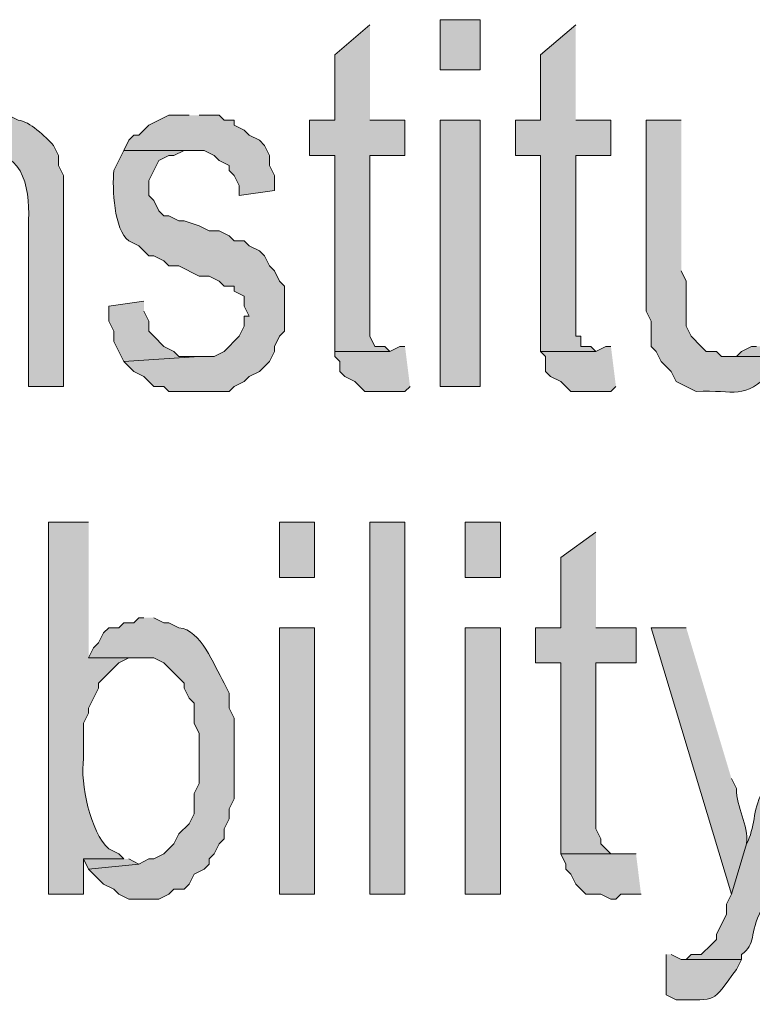
# Model space of a CAD drawing. Extents: x 17 to 595, y 17 to 775.
# Drawn here: x 421 to 430, y 26 to 37 of the extents above; entities that cross this region are included whole.
import ezdxf

# ---------------------------------------------------------------- set-up
doc = ezdxf.new("R2010")
doc.units = 0
doc.header["$MEASUREMENT"] = 0
doc.layers.add('Layer 1', color=7, linetype='Continuous', lineweight=0)

msp = doc.modelspace()

# ---------------------------------------------------------------- hatches: boundary and pattern name
at = {"layer": 'Layer 1', "true_color": 0x000000, "transparency": 33554687}
for points in [[(425.16, 37.2), (424.74, 36.84), (424.74, 36.06), (424.44, 36.06), (424.44, 35.64), (424.74, 35.64), (424.74, 33.3), (425.4, 33.3), (425.34, 33.36), (425.22, 33.36), (425.16, 33.48), (425.16, 35.64), (425.58, 35.64), (425.58, 36.06), (425.16, 36.06)], [(427.62, 37.2), (427.2, 36.84), (427.2, 36.06), (426.9, 36.06), (426.9, 35.64), (427.2, 35.64), (427.2, 33.3), (427.86, 33.3), (427.8, 33.36), (427.68, 33.36), (427.68, 33.48), (427.62, 33.48), (427.62, 35.64), (428.04, 35.64), (428.04, 36.06), (427.62, 36.06)], [(423, 36.12), (422.76, 36.12), (422.52, 36), (422.4, 35.88), (422.34, 35.88), (422.28, 35.82), (422.22, 35.7), (423.18, 35.7), (423.3, 35.64), (423.36, 35.58), (423.48, 35.52), (423.48, 35.46), (423.54, 35.4), (423.6, 35.28), (423.6, 35.16), (424.02, 35.22), (424.02, 35.4), (423.96, 35.52), (423.96, 35.64), (423.9, 35.76), (423.84, 35.82), (423.72, 35.88), (423.66, 35.94), (423.54, 36), (423.54, 36.06), (423.42, 36.06), (423.36, 36.12), (423.12, 36.12)], [(422.46, 33.9), (422.04, 33.84), (422.04, 33.66), (422.1, 33.54), (422.1, 33.42), (422.22, 33.18), (423.12, 33.24), (422.88, 33.24), (422.82, 33.3), (422.7, 33.36), (422.58, 33.48), (422.52, 33.54), (422.52, 33.66), (422.46, 33.78)], [(425.58, 33.36), (425.52, 33.36), (425.4, 33.3), (424.74, 33.3), (424.74, 33.24), (424.8, 33.18), (424.8, 33.06), (424.86, 33), (424.98, 32.94), (425.1, 32.82), (425.58, 32.82), (425.64, 32.88)], [(428.04, 33.36), (427.98, 33.36), (427.86, 33.3), (427.2, 33.3), (427.26, 33.24), (427.26, 33.06), (427.32, 33), (427.44, 32.94), (427.56, 32.82), (428.04, 32.82), (428.1, 32.88)], [(429.78, 33.36), (429.72, 33.36), (429.6, 33.3), (429.54, 33.24), (429.42, 33.24), (430.08, 33.24), (430.14, 33.36)], [(427.86, 31.14), (427.44, 30.84), (427.44, 30), (427.14, 30), (427.14, 29.58), (427.44, 29.58), (427.44, 27.3), (428.1, 27.3), (428.04, 27.3), (427.92, 27.42), (427.92, 27.48), (427.86, 27.6), (427.86, 29.58), (428.34, 29.58), (428.34, 30), (427.86, 30)], [(428.34, 27.3), (427.44, 27.3), (427.5, 27.18), (427.5, 27.12), (427.56, 27.06), (427.62, 26.94), (427.68, 26.88), (427.74, 26.82), (427.92, 26.82), (428.04, 26.76), (428.1, 26.76), (428.16, 26.82), (428.4, 26.82)], [(422.22, 27.24), (421.74, 27.24), (421.8, 27.12), (422.4, 27.18), (422.28, 27.24)]]:
    msp.add_hatch(color=18, dxfattribs=at).paths.add_polyline_path(points)
h = msp.add_hatch(color=18, dxfattribs=at)
h.dxf.hatch_style = 2
h.paths.add_polyline_path([(426, 36.66), (426.48, 36.66), (426.48, 37.26), (426, 37.26)])
h = msp.add_hatch(color=18, dxfattribs=at)
edge = h.paths.add_edge_path()
edge.add_spline(control_points=[(420.66, 36.12), (420.66, 36.12), (420.42, 36.12), (420.42, 36.12), (420.42, 36.12), (420.36, 36.06), (420.36, 36.06), (420.36, 36.06), (420.24, 36.06), (420.24, 36.06), (420.24, 36.06), (420.18, 36), (420.18, 36), (420.18, 36), (420.12, 35.94), (420.12, 35.94), (420.12, 35.94), (420, 35.88), (420, 35.88), (420, 35.88), (419.94, 35.82), (419.94, 35.82), (419.94, 35.82), (419.88, 35.7), (419.88, 35.7), (419.88, 35.7), (420.54, 35.64), (420.54, 35.64), (421.052, 35.73), (421.106, 35.173), (421.08, 34.8), (421.08, 34.8), (421.08, 32.88), (421.08, 32.88), (421.08, 32.88), (421.5, 32.88), (421.5, 32.88), (421.5, 32.88), (421.5, 35.4), (421.5, 35.4), (421.5, 35.4), (421.44, 35.52), (421.44, 35.52), (421.44, 35.52), (421.44, 35.64), (421.44, 35.64), (421.44, 35.64), (421.38, 35.76), (421.38, 35.76), (421.283, 35.866), (421.093, 36.048), (420.96, 36.06), (420.96, 36.06), (420.84, 36.12), (420.84, 36.12), (420.84, 36.12), (420.78, 36.12), (420.78, 36.12)], knot_values=[0, 0, 0, 0, 1, 1, 1, 2, 2, 2, 3, 3, 3, 4, 4, 4, 5, 5, 5, 6, 6, 6, 7, 7, 7, 8, 8, 8, 9, 9, 9, 10, 10, 10, 11, 11, 11, 12, 12, 12, 13, 13, 13, 14, 14, 14, 15, 15, 15, 16, 16, 16, 17, 17, 17, 18, 18, 18, 19, 19, 19, 19], degree=3, periodic=0)
edge.add_line((420.78, 36.12), (420.66, 36.12))
h = msp.add_hatch(color=18, dxfattribs=at)
h.dxf.hatch_style = 2
h.paths.add_polyline_path([(426, 32.88), (426.48, 32.88), (426.48, 36.06), (426, 36.06)])
h = msp.add_hatch(color=18, dxfattribs=at)
edge = h.paths.add_edge_path()
edge.add_spline(control_points=[(428.88, 36.06), (428.88, 36.06), (428.46, 36.06), (428.46, 36.06), (428.46, 36.06), (428.46, 33.78), (428.46, 33.78), (428.46, 33.78), (428.52, 33.66), (428.52, 33.66), (428.52, 33.66), (428.52, 33.36), (428.52, 33.36), (428.52, 33.36), (428.58, 33.3), (428.58, 33.3), (428.58, 33.3), (428.64, 33.18), (428.64, 33.18), (428.64, 33.18), (428.76, 33.06), (428.76, 33.06), (428.76, 33.06), (428.82, 32.94), (428.82, 32.94), (428.82, 32.94), (429.06, 32.82), (429.06, 32.82), (429.529, 32.848), (429.623, 32.705), (429.96, 33.06), (429.96, 33.06), (430.02, 33.12), (430.02, 33.12), (430.02, 33.12), (430.08, 33.24), (430.08, 33.24), (430.08, 33.24), (429.36, 33.24), (429.36, 33.24), (429.36, 33.24), (429.3, 33.3), (429.3, 33.3), (429.3, 33.3), (429.18, 33.3), (429.18, 33.3), (429.18, 33.3), (429.12, 33.36), (429.12, 33.36), (429.12, 33.36), (429, 33.48), (429, 33.48), (429, 33.48), (428.94, 33.6), (428.94, 33.6), (428.94, 33.6), (428.94, 34.14), (428.94, 34.14), (428.94, 34.14), (428.88, 34.26), (428.88, 34.26)], knot_values=[0, 0, 0, 0, 1, 1, 1, 2, 2, 2, 3, 3, 3, 4, 4, 4, 5, 5, 5, 6, 6, 6, 7, 7, 7, 8, 8, 8, 9, 9, 9, 10, 10, 10, 11, 11, 11, 12, 12, 12, 13, 13, 13, 14, 14, 14, 15, 15, 15, 16, 16, 16, 17, 17, 17, 18, 18, 18, 19, 19, 19, 20, 20, 20, 20], degree=3, periodic=0)
edge.add_line((428.88, 34.26), (428.88, 36.06))
h = msp.add_hatch(color=18, dxfattribs=at)
edge = h.paths.add_edge_path()
edge.add_spline(control_points=[(422.22, 35.7), (422.22, 35.7), (422.1, 35.46), (422.1, 35.46), (422.084, 35.247), (422.1, 34.751), (422.28, 34.62), (422.28, 34.62), (422.4, 34.56), (422.4, 34.56), (422.4, 34.56), (422.46, 34.5), (422.46, 34.5), (422.46, 34.5), (422.52, 34.44), (422.52, 34.44), (422.52, 34.44), (422.58, 34.44), (422.58, 34.44), (422.58, 34.44), (422.7, 34.38), (422.7, 34.38), (422.7, 34.38), (422.76, 34.32), (422.76, 34.32), (422.76, 34.32), (422.88, 34.32), (422.88, 34.32), (422.88, 34.32), (423.12, 34.2), (423.12, 34.2), (423.12, 34.2), (423.24, 34.2), (423.24, 34.2), (423.24, 34.2), (423.36, 34.14), (423.36, 34.14), (423.36, 34.14), (423.42, 34.08), (423.42, 34.08), (423.42, 34.08), (423.54, 34.08), (423.54, 34.08), (423.54, 34.08), (423.54, 34.02), (423.54, 34.02), (423.54, 34.02), (423.66, 33.96), (423.66, 33.96), (423.66, 33.96), (423.66, 33.84), (423.66, 33.84), (423.66, 33.84), (423.72, 33.72), (423.72, 33.72), (423.72, 33.72), (423.66, 33.72), (423.66, 33.72), (423.66, 33.72), (423.66, 33.6), (423.66, 33.6), (423.66, 33.6), (423.6, 33.48), (423.6, 33.48), (423.6, 33.48), (423.42, 33.3), (423.42, 33.3), (423.42, 33.3), (423.3, 33.24), (423.3, 33.24), (423.3, 33.24), (423.12, 33.24), (423.12, 33.24), (423.12, 33.24), (422.22, 33.18), (422.22, 33.18), (422.22, 33.18), (422.34, 33.06), (422.34, 33.06), (422.34, 33.06), (422.46, 33), (422.46, 33), (422.46, 33), (422.52, 32.94), (422.52, 32.94), (422.52, 32.94), (422.58, 32.88), (422.58, 32.88), (422.58, 32.88), (422.7, 32.88), (422.7, 32.88), (422.7, 32.88), (422.76, 32.82), (422.76, 32.82), (422.76, 32.82), (423.48, 32.82), (423.48, 32.82), (423.48, 32.82), (423.54, 32.88), (423.54, 32.88), (423.54, 32.88), (423.66, 32.94), (423.66, 32.94), (423.66, 32.94), (423.72, 33), (423.72, 33), (423.72, 33), (423.84, 33.06), (423.84, 33.06), (423.84, 33.06), (423.96, 33.18), (423.96, 33.18), (423.96, 33.18), (424.02, 33.3), (424.02, 33.3), (424.02, 33.3), (424.02, 33.36), (424.02, 33.36), (424.02, 33.36), (424.08, 33.48), (424.08, 33.48), (424.08, 33.48), (424.14, 33.54), (424.14, 33.54), (424.14, 33.54), (424.14, 34.08), (424.14, 34.08), (424.14, 34.08), (424.08, 34.14), (424.08, 34.14), (424.08, 34.14), (424.02, 34.26), (424.02, 34.26), (424.02, 34.26), (423.96, 34.32), (423.96, 34.32), (423.96, 34.32), (423.9, 34.44), (423.9, 34.44), (423.9, 34.44), (423.84, 34.5), (423.84, 34.5), (423.84, 34.5), (423.72, 34.56), (423.72, 34.56), (423.72, 34.56), (423.66, 34.62), (423.66, 34.62), (423.66, 34.62), (423.54, 34.62), (423.54, 34.62), (423.54, 34.62), (423.48, 34.68), (423.48, 34.68), (423.48, 34.68), (423.36, 34.74), (423.36, 34.74), (423.36, 34.74), (423.24, 34.74), (423.24, 34.74), (423.24, 34.74), (423.12, 34.8), (423.12, 34.8), (423.12, 34.8), (422.94, 34.86), (422.94, 34.86), (422.94, 34.86), (422.88, 34.86), (422.88, 34.86), (422.88, 34.86), (422.76, 34.92), (422.76, 34.92), (422.76, 34.92), (422.7, 34.92), (422.7, 34.92), (422.7, 34.92), (422.64, 34.98), (422.64, 34.98), (422.64, 34.98), (422.58, 35.1), (422.58, 35.1), (422.58, 35.1), (422.52, 35.16), (422.52, 35.16), (422.52, 35.16), (422.52, 35.34), (422.52, 35.34), (422.52, 35.34), (422.58, 35.46), (422.58, 35.46), (422.58, 35.46), (422.64, 35.58), (422.64, 35.58), (422.64, 35.58), (422.76, 35.64), (422.76, 35.64), (422.76, 35.64), (422.82, 35.64), (422.82, 35.64), (422.82, 35.64), (422.94, 35.7), (422.94, 35.7), (422.94, 35.7), (423.06, 35.7), (423.06, 35.7)], knot_values=[0, 0, 0, 0, 1, 1, 1, 2, 2, 2, 3, 3, 3, 4, 4, 4, 5, 5, 5, 6, 6, 6, 7, 7, 7, 8, 8, 8, 9, 9, 9, 10, 10, 10, 11, 11, 11, 12, 12, 12, 13, 13, 13, 14, 14, 14, 15, 15, 15, 16, 16, 16, 17, 17, 17, 18, 18, 18, 19, 19, 19, 20, 20, 20, 21, 21, 21, 22, 22, 22, 23, 23, 23, 24, 24, 24, 25, 25, 25, 26, 26, 26, 27, 27, 27, 28, 28, 28, 29, 29, 29, 30, 30, 30, 31, 31, 31, 32, 32, 32, 33, 33, 33, 34, 34, 34, 35, 35, 35, 36, 36, 36, 37, 37, 37, 38, 38, 38, 39, 39, 39, 40, 40, 40, 41, 41, 41, 42, 42, 42, 43, 43, 43, 44, 44, 44, 45, 45, 45, 46, 46, 46, 47, 47, 47, 48, 48, 48, 49, 49, 49, 50, 50, 50, 51, 51, 51, 52, 52, 52, 53, 53, 53, 54, 54, 54, 55, 55, 55, 56, 56, 56, 57, 57, 57, 58, 58, 58, 59, 59, 59, 60, 60, 60, 61, 61, 61, 62, 62, 62, 63, 63, 63, 64, 64, 64, 65, 65, 65, 66, 66, 66, 67, 67, 67, 68, 68, 68, 68], degree=3, periodic=0)
edge.add_line((423.06, 35.7), (422.22, 35.7))
h = msp.add_hatch(color=18, dxfattribs=at)
edge = h.paths.add_edge_path()
edge.add_spline(control_points=[(421.8, 31.26), (421.8, 31.26), (421.32, 31.26), (421.32, 31.26), (421.32, 31.26), (421.32, 26.82), (421.32, 26.82), (421.32, 26.82), (421.74, 26.82), (421.74, 26.82), (421.74, 26.82), (421.74, 27.24), (421.74, 27.24), (421.74, 27.24), (422.22, 27.24), (422.22, 27.24), (422.22, 27.24), (422.16, 27.3), (422.16, 27.3), (422.16, 27.3), (422.04, 27.36), (422.04, 27.36), (421.823, 27.559), (421.696, 28.138), (421.74, 28.44), (421.74, 28.44), (421.74, 28.86), (421.74, 28.86), (421.74, 28.86), (421.8, 28.98), (421.8, 28.98), (421.8, 28.98), (421.8, 29.04), (421.8, 29.04), (421.8, 29.04), (421.86, 29.16), (421.86, 29.16), (421.86, 29.16), (421.92, 29.28), (421.92, 29.28), (421.92, 29.28), (421.92, 29.34), (421.92, 29.34), (421.92, 29.34), (422.16, 29.58), (422.16, 29.58), (422.16, 29.58), (422.28, 29.64), (422.28, 29.64), (422.28, 29.64), (422.46, 29.64), (422.46, 29.64), (422.46, 29.64), (421.8, 29.64), (421.8, 29.64)], knot_values=[0, 0, 0, 0, 1, 1, 1, 2, 2, 2, 3, 3, 3, 4, 4, 4, 5, 5, 5, 6, 6, 6, 7, 7, 7, 8, 8, 8, 9, 9, 9, 10, 10, 10, 11, 11, 11, 12, 12, 12, 13, 13, 13, 14, 14, 14, 15, 15, 15, 16, 16, 16, 17, 17, 17, 18, 18, 18, 18], degree=3, periodic=0)
edge.add_line((421.8, 29.64), (421.8, 31.26))
h = msp.add_hatch(color=18, dxfattribs=at)
h.dxf.hatch_style = 2
h.paths.add_polyline_path([(424.08, 30.6), (424.5, 30.6), (424.5, 31.26), (424.08, 31.26)])
h = msp.add_hatch(color=18, dxfattribs=at)
h.dxf.hatch_style = 2
h.paths.add_polyline_path([(425.16, 26.82), (425.58, 26.82), (425.58, 31.26), (425.16, 31.26)])
h = msp.add_hatch(color=18, dxfattribs=at)
h.dxf.hatch_style = 2
h.paths.add_polyline_path([(426.3, 30.6), (426.72, 30.6), (426.72, 31.26), (426.3, 31.26)])
h = msp.add_hatch(color=18, dxfattribs=at)
edge = h.paths.add_edge_path()
edge.add_spline(control_points=[(422.46, 30.12), (422.46, 30.12), (422.4, 30.12), (422.4, 30.12), (422.4, 30.12), (422.34, 30.06), (422.34, 30.06), (422.34, 30.06), (422.22, 30.06), (422.22, 30.06), (422.22, 30.06), (422.16, 30), (422.16, 30), (422.16, 30), (422.04, 30), (422.04, 30), (422.04, 30), (421.98, 29.94), (421.98, 29.94), (421.98, 29.94), (421.92, 29.82), (421.92, 29.82), (421.92, 29.82), (421.86, 29.76), (421.86, 29.76), (421.86, 29.76), (421.8, 29.64), (421.8, 29.64), (421.8, 29.64), (422.58, 29.64), (422.58, 29.64), (422.58, 29.64), (422.7, 29.58), (422.7, 29.58), (422.7, 29.58), (422.94, 29.34), (422.94, 29.34), (422.94, 29.34), (422.94, 29.28), (422.94, 29.28), (422.94, 29.28), (423, 29.16), (423, 29.16), (423, 29.16), (423.06, 29.1), (423.06, 29.1), (423.06, 29.1), (423.06, 28.86), (423.06, 28.86), (423.06, 28.86), (423.12, 28.74), (423.12, 28.74), (423.12, 28.74), (423.12, 28.14), (423.12, 28.14), (423.12, 28.14), (423.06, 28.02), (423.06, 28.02), (423.06, 28.02), (423.06, 27.78), (423.06, 27.78), (423.06, 27.78), (423, 27.66), (423, 27.66), (423, 27.66), (422.88, 27.54), (422.88, 27.54), (422.88, 27.54), (422.82, 27.42), (422.82, 27.42), (422.82, 27.42), (422.7, 27.3), (422.7, 27.3), (422.7, 27.3), (422.58, 27.24), (422.58, 27.24), (422.58, 27.24), (422.52, 27.24), (422.52, 27.24), (422.52, 27.24), (422.4, 27.18), (422.4, 27.18), (422.4, 27.18), (421.8, 27.12), (421.8, 27.12), (421.8, 27.12), (421.86, 27.06), (421.86, 27.06), (421.86, 27.06), (421.92, 27), (421.92, 27), (421.92, 27), (421.98, 26.94), (421.98, 26.94), (421.98, 26.94), (422.1, 26.88), (422.1, 26.88), (422.1, 26.88), (422.16, 26.82), (422.16, 26.82), (422.16, 26.82), (422.28, 26.76), (422.28, 26.76), (422.28, 26.76), (422.64, 26.76), (422.64, 26.76), (422.64, 26.76), (422.76, 26.82), (422.76, 26.82), (422.76, 26.82), (422.82, 26.88), (422.82, 26.88), (422.82, 26.88), (422.94, 26.88), (422.94, 26.88), (422.94, 26.88), (423, 26.94), (423, 26.94), (423, 26.94), (423.06, 27.06), (423.06, 27.06), (423.06, 27.06), (423.18, 27.12), (423.18, 27.12), (423.18, 27.12), (423.24, 27.18), (423.24, 27.18), (423.24, 27.18), (423.24, 27.24), (423.24, 27.24), (423.24, 27.24), (423.3, 27.3), (423.3, 27.3), (423.3, 27.3), (423.36, 27.42), (423.36, 27.42), (423.36, 27.42), (423.42, 27.48), (423.42, 27.48), (423.42, 27.48), (423.42, 27.6), (423.42, 27.6), (423.42, 27.6), (423.48, 27.72), (423.48, 27.72), (423.48, 27.72), (423.48, 27.84), (423.48, 27.84), (423.48, 27.84), (423.54, 27.96), (423.54, 27.96), (423.54, 27.96), (423.54, 28.92), (423.54, 28.92), (423.54, 28.92), (423.48, 29.04), (423.48, 29.04), (423.48, 29.04), (423.48, 29.22), (423.48, 29.22), (423.48, 29.22), (423.42, 29.34), (423.42, 29.34), (423.289, 29.561), (423.146, 29.976), (422.88, 30), (422.88, 30), (422.76, 30.06), (422.76, 30.06), (422.76, 30.06), (422.7, 30.06), (422.7, 30.06), (422.7, 30.06), (422.58, 30.12), (422.58, 30.12)], knot_values=[0, 0, 0, 0, 1, 1, 1, 2, 2, 2, 3, 3, 3, 4, 4, 4, 5, 5, 5, 6, 6, 6, 7, 7, 7, 8, 8, 8, 9, 9, 9, 10, 10, 10, 11, 11, 11, 12, 12, 12, 13, 13, 13, 14, 14, 14, 15, 15, 15, 16, 16, 16, 17, 17, 17, 18, 18, 18, 19, 19, 19, 20, 20, 20, 21, 21, 21, 22, 22, 22, 23, 23, 23, 24, 24, 24, 25, 25, 25, 26, 26, 26, 27, 27, 27, 28, 28, 28, 29, 29, 29, 30, 30, 30, 31, 31, 31, 32, 32, 32, 33, 33, 33, 34, 34, 34, 35, 35, 35, 36, 36, 36, 37, 37, 37, 38, 38, 38, 39, 39, 39, 40, 40, 40, 41, 41, 41, 42, 42, 42, 43, 43, 43, 44, 44, 44, 45, 45, 45, 46, 46, 46, 47, 47, 47, 48, 48, 48, 49, 49, 49, 50, 50, 50, 51, 51, 51, 52, 52, 52, 53, 53, 53, 54, 54, 54, 55, 55, 55, 56, 56, 56, 57, 57, 57, 58, 58, 58, 58], degree=3, periodic=0)
edge.add_line((422.58, 30.12), (422.46, 30.12))
h = msp.add_hatch(color=18, dxfattribs=at)
h.dxf.hatch_style = 2
h.paths.add_polyline_path([(424.08, 26.82), (424.5, 26.82), (424.5, 30), (424.08, 30)])
h = msp.add_hatch(color=18, dxfattribs=at)
h.dxf.hatch_style = 2
h.paths.add_polyline_path([(426.3, 26.82), (426.72, 26.82), (426.72, 30), (426.3, 30)])
h = msp.add_hatch(color=18, dxfattribs=at)
edge = h.paths.add_edge_path()
edge.add_spline(control_points=[(428.94, 30), (428.94, 30), (428.52, 30), (428.52, 30), (428.52, 30), (429.48, 26.82), (429.48, 26.82), (429.48, 26.82), (429.66, 27.42), (429.66, 27.42), (429.69, 27.655), (429.533, 27.851), (429.54, 28.08), (429.54, 28.08), (429.48, 28.2), (429.48, 28.2)], knot_values=[0, 0, 0, 0, 1, 1, 1, 2, 2, 2, 3, 3, 3, 4, 4, 4, 5, 5, 5, 5], degree=3, periodic=0)
edge.add_line((429.48, 28.2), (428.94, 30))
h = msp.add_hatch(color=18, dxfattribs=at)
edge = h.paths.add_edge_path()
edge.add_spline(control_points=[(430.86, 30), (430.86, 30), (430.38, 30), (430.38, 30), (430.38, 30), (429.84, 28.14), (429.84, 28.14), (429.84, 28.14), (429.84, 28.02), (429.84, 28.02), (429.735, 27.833), (429.765, 27.607), (429.66, 27.42), (429.66, 27.42), (429.48, 26.82), (429.48, 26.82), (429.48, 26.82), (429.42, 26.7), (429.42, 26.7), (429.42, 26.7), (429.42, 26.58), (429.42, 26.58), (429.42, 26.58), (429.3, 26.34), (429.3, 26.34), (429.3, 26.34), (429.3, 26.28), (429.3, 26.28), (429.3, 26.28), (429.24, 26.22), (429.24, 26.22), (429.24, 26.22), (429.12, 26.1), (429.12, 26.1), (429.12, 26.1), (429, 26.1), (429, 26.1), (429, 26.1), (428.94, 26.04), (428.94, 26.04), (428.94, 26.04), (429.6, 26.04), (429.6, 26.04), (429.6, 26.04), (429.6, 26.1), (429.6, 26.1), (429.781, 26.227), (429.687, 26.337), (429.84, 26.64), (429.84, 26.64), (429.84, 26.76), (429.84, 26.76)], knot_values=[0, 0, 0, 0, 1, 1, 1, 2, 2, 2, 3, 3, 3, 4, 4, 4, 5, 5, 5, 6, 6, 6, 7, 7, 7, 8, 8, 8, 9, 9, 9, 10, 10, 10, 11, 11, 11, 12, 12, 12, 13, 13, 13, 14, 14, 14, 15, 15, 15, 16, 16, 16, 17, 17, 17, 17], degree=3, periodic=0)
edge.add_line((429.84, 26.76), (430.86, 30))
h = msp.add_hatch(color=18, dxfattribs=at)
edge = h.paths.add_edge_path()
edge.add_spline(control_points=[(428.7, 26.1), (428.7, 26.1), (428.7, 25.62), (428.7, 25.62), (428.7, 25.62), (428.82, 25.56), (428.82, 25.56), (429.325, 25.562), (429.232, 25.505), (429.54, 25.92), (429.54, 25.92), (429.6, 26.04), (429.6, 26.04), (429.6, 26.04), (428.88, 26.04), (428.88, 26.04), (428.88, 26.04), (428.76, 26.1), (428.76, 26.1)], knot_values=[0, 0, 0, 0, 1, 1, 1, 2, 2, 2, 3, 3, 3, 4, 4, 4, 5, 5, 5, 6, 6, 6, 6], degree=3, periodic=0)
edge.add_line((428.76, 26.1), (428.7, 26.1))

# ---------------------------------------------------------------- linework, layer by layer
at = {"layer": 'Layer 1'}
for points in [[(425.16, 37.2), (424.74, 36.84), (424.74, 36.06), (424.44, 36.06), (424.44, 35.64), (424.74, 35.64), (424.74, 33.3), (425.4, 33.3), (425.34, 33.36), (425.22, 33.36), (425.16, 33.48), (425.16, 35.64), (425.58, 35.64), (425.58, 36.06), (425.16, 36.06)], [(427.62, 37.2), (427.2, 36.84), (427.2, 36.06), (426.9, 36.06), (426.9, 35.64), (427.2, 35.64), (427.2, 33.3), (427.86, 33.3), (427.8, 33.36), (427.68, 33.36), (427.68, 33.48), (427.62, 33.48), (427.62, 35.64), (428.04, 35.64), (428.04, 36.06), (427.62, 36.06)], [(423, 36.12), (422.76, 36.12), (422.52, 36), (422.4, 35.88), (422.34, 35.88), (422.28, 35.82), (422.22, 35.7), (423.18, 35.7), (423.3, 35.64), (423.36, 35.58), (423.48, 35.52), (423.48, 35.46), (423.54, 35.4), (423.6, 35.28), (423.6, 35.16), (424.02, 35.22), (424.02, 35.4), (423.96, 35.52), (423.96, 35.64), (423.9, 35.76), (423.84, 35.82), (423.72, 35.88), (423.66, 35.94), (423.54, 36), (423.54, 36.06), (423.42, 36.06), (423.36, 36.12), (423.12, 36.12)], [(422.46, 33.9), (422.04, 33.84), (422.04, 33.66), (422.1, 33.54), (422.1, 33.42), (422.22, 33.18), (423.12, 33.24), (422.88, 33.24), (422.82, 33.3), (422.7, 33.36), (422.58, 33.48), (422.52, 33.54), (422.52, 33.66), (422.46, 33.78)], [(425.58, 33.36), (425.52, 33.36), (425.4, 33.3), (424.74, 33.3), (424.74, 33.24), (424.8, 33.18), (424.8, 33.06), (424.86, 33), (424.98, 32.94), (425.1, 32.82), (425.58, 32.82), (425.64, 32.88)], [(428.04, 33.36), (427.98, 33.36), (427.86, 33.3), (427.2, 33.3), (427.26, 33.24), (427.26, 33.06), (427.32, 33), (427.44, 32.94), (427.56, 32.82), (428.04, 32.82), (428.1, 32.88)], [(429.78, 33.36), (429.72, 33.36), (429.6, 33.3), (429.54, 33.24), (429.42, 33.24), (430.08, 33.24), (430.14, 33.36)], [(427.86, 31.14), (427.44, 30.84), (427.44, 30), (427.14, 30), (427.14, 29.58), (427.44, 29.58), (427.44, 27.3), (428.1, 27.3), (428.04, 27.3), (427.92, 27.42), (427.92, 27.48), (427.86, 27.6), (427.86, 29.58), (428.34, 29.58), (428.34, 30), (427.86, 30)], [(428.34, 27.3), (427.44, 27.3), (427.5, 27.18), (427.5, 27.12), (427.56, 27.06), (427.62, 26.94), (427.68, 26.88), (427.74, 26.82), (427.92, 26.82), (428.04, 26.76), (428.1, 26.76), (428.16, 26.82), (428.4, 26.82)], [(422.22, 27.24), (421.74, 27.24), (421.8, 27.12), (422.4, 27.18), (422.28, 27.24)]]:
    msp.add_lwpolyline(points, dxfattribs=at)
for points in [[(426, 36.66), (426.48, 36.66), (426.48, 37.26), (426, 37.26)], [(426, 32.88), (426.48, 32.88), (426.48, 36.06), (426, 36.06)], [(424.08, 30.6), (424.5, 30.6), (424.5, 31.26), (424.08, 31.26)], [(425.16, 26.82), (425.58, 26.82), (425.58, 31.26), (425.16, 31.26)], [(426.3, 30.6), (426.72, 30.6), (426.72, 31.26), (426.3, 31.26)], [(424.08, 26.82), (424.5, 26.82), (424.5, 30), (424.08, 30)], [(426.3, 26.82), (426.72, 26.82), (426.72, 30), (426.3, 30)]]:
    msp.add_lwpolyline(points, close=True, dxfattribs=at)
for points, knots in [([(420.66, 36.12), (420.66, 36.12), (420.42, 36.12), (420.42, 36.12), (420.42, 36.12), (420.36, 36.06), (420.36, 36.06), (420.36, 36.06), (420.24, 36.06), (420.24, 36.06), (420.24, 36.06), (420.18, 36), (420.18, 36), (420.18, 36), (420.12, 35.94), (420.12, 35.94), (420.12, 35.94), (420, 35.88), (420, 35.88), (420, 35.88), (419.94, 35.82), (419.94, 35.82), (419.94, 35.82), (419.88, 35.7), (419.88, 35.7), (419.88, 35.7), (420.54, 35.64), (420.54, 35.64), (421.052, 35.73), (421.106, 35.173), (421.08, 34.8), (421.08, 34.8), (421.08, 32.88), (421.08, 32.88), (421.08, 32.88), (421.5, 32.88), (421.5, 32.88), (421.5, 32.88), (421.5, 35.4), (421.5, 35.4), (421.5, 35.4), (421.44, 35.52), (421.44, 35.52), (421.44, 35.52), (421.44, 35.64), (421.44, 35.64), (421.44, 35.64), (421.38, 35.76), (421.38, 35.76), (421.283, 35.866), (421.093, 36.048), (420.96, 36.06), (420.96, 36.06), (420.84, 36.12), (420.84, 36.12), (420.84, 36.12), (420.78, 36.12), (420.78, 36.12)], [0, 0, 0, 0, 1, 1, 1, 2, 2, 2, 3, 3, 3, 4, 4, 4, 5, 5, 5, 6, 6, 6, 7, 7, 7, 8, 8, 8, 9, 9, 9, 10, 10, 10, 11, 11, 11, 12, 12, 12, 13, 13, 13, 14, 14, 14, 15, 15, 15, 16, 16, 16, 17, 17, 17, 18, 18, 18, 19, 19, 19, 19]), ([(428.88, 36.06), (428.88, 36.06), (428.46, 36.06), (428.46, 36.06), (428.46, 36.06), (428.46, 33.78), (428.46, 33.78), (428.46, 33.78), (428.52, 33.66), (428.52, 33.66), (428.52, 33.66), (428.52, 33.36), (428.52, 33.36), (428.52, 33.36), (428.58, 33.3), (428.58, 33.3), (428.58, 33.3), (428.64, 33.18), (428.64, 33.18), (428.64, 33.18), (428.76, 33.06), (428.76, 33.06), (428.76, 33.06), (428.82, 32.94), (428.82, 32.94), (428.82, 32.94), (429.06, 32.82), (429.06, 32.82), (429.529, 32.848), (429.623, 32.705), (429.96, 33.06), (429.96, 33.06), (430.02, 33.12), (430.02, 33.12), (430.02, 33.12), (430.08, 33.24), (430.08, 33.24), (430.08, 33.24), (429.36, 33.24), (429.36, 33.24), (429.36, 33.24), (429.3, 33.3), (429.3, 33.3), (429.3, 33.3), (429.18, 33.3), (429.18, 33.3), (429.18, 33.3), (429.12, 33.36), (429.12, 33.36), (429.12, 33.36), (429, 33.48), (429, 33.48), (429, 33.48), (428.94, 33.6), (428.94, 33.6), (428.94, 33.6), (428.94, 34.14), (428.94, 34.14), (428.94, 34.14), (428.88, 34.26), (428.88, 34.26)], [0, 0, 0, 0, 1, 1, 1, 2, 2, 2, 3, 3, 3, 4, 4, 4, 5, 5, 5, 6, 6, 6, 7, 7, 7, 8, 8, 8, 9, 9, 9, 10, 10, 10, 11, 11, 11, 12, 12, 12, 13, 13, 13, 14, 14, 14, 15, 15, 15, 16, 16, 16, 17, 17, 17, 18, 18, 18, 19, 19, 19, 20, 20, 20, 20]), ([(422.22, 35.7), (422.22, 35.7), (422.1, 35.46), (422.1, 35.46), (422.084, 35.247), (422.1, 34.751), (422.28, 34.62), (422.28, 34.62), (422.4, 34.56), (422.4, 34.56), (422.4, 34.56), (422.46, 34.5), (422.46, 34.5), (422.46, 34.5), (422.52, 34.44), (422.52, 34.44), (422.52, 34.44), (422.58, 34.44), (422.58, 34.44), (422.58, 34.44), (422.7, 34.38), (422.7, 34.38), (422.7, 34.38), (422.76, 34.32), (422.76, 34.32), (422.76, 34.32), (422.88, 34.32), (422.88, 34.32), (422.88, 34.32), (423.12, 34.2), (423.12, 34.2), (423.12, 34.2), (423.24, 34.2), (423.24, 34.2), (423.24, 34.2), (423.36, 34.14), (423.36, 34.14), (423.36, 34.14), (423.42, 34.08), (423.42, 34.08), (423.42, 34.08), (423.54, 34.08), (423.54, 34.08), (423.54, 34.08), (423.54, 34.02), (423.54, 34.02), (423.54, 34.02), (423.66, 33.96), (423.66, 33.96), (423.66, 33.96), (423.66, 33.84), (423.66, 33.84), (423.66, 33.84), (423.72, 33.72), (423.72, 33.72), (423.72, 33.72), (423.66, 33.72), (423.66, 33.72), (423.66, 33.72), (423.66, 33.6), (423.66, 33.6), (423.66, 33.6), (423.6, 33.48), (423.6, 33.48), (423.6, 33.48), (423.42, 33.3), (423.42, 33.3), (423.42, 33.3), (423.3, 33.24), (423.3, 33.24), (423.3, 33.24), (423.12, 33.24), (423.12, 33.24), (423.12, 33.24), (422.22, 33.18), (422.22, 33.18), (422.22, 33.18), (422.34, 33.06), (422.34, 33.06), (422.34, 33.06), (422.46, 33), (422.46, 33), (422.46, 33), (422.52, 32.94), (422.52, 32.94), (422.52, 32.94), (422.58, 32.88), (422.58, 32.88), (422.58, 32.88), (422.7, 32.88), (422.7, 32.88), (422.7, 32.88), (422.76, 32.82), (422.76, 32.82), (422.76, 32.82), (423.48, 32.82), (423.48, 32.82), (423.48, 32.82), (423.54, 32.88), (423.54, 32.88), (423.54, 32.88), (423.66, 32.94), (423.66, 32.94), (423.66, 32.94), (423.72, 33), (423.72, 33), (423.72, 33), (423.84, 33.06), (423.84, 33.06), (423.84, 33.06), (423.96, 33.18), (423.96, 33.18), (423.96, 33.18), (424.02, 33.3), (424.02, 33.3), (424.02, 33.3), (424.02, 33.36), (424.02, 33.36), (424.02, 33.36), (424.08, 33.48), (424.08, 33.48), (424.08, 33.48), (424.14, 33.54), (424.14, 33.54), (424.14, 33.54), (424.14, 34.08), (424.14, 34.08), (424.14, 34.08), (424.08, 34.14), (424.08, 34.14), (424.08, 34.14), (424.02, 34.26), (424.02, 34.26), (424.02, 34.26), (423.96, 34.32), (423.96, 34.32), (423.96, 34.32), (423.9, 34.44), (423.9, 34.44), (423.9, 34.44), (423.84, 34.5), (423.84, 34.5), (423.84, 34.5), (423.72, 34.56), (423.72, 34.56), (423.72, 34.56), (423.66, 34.62), (423.66, 34.62), (423.66, 34.62), (423.54, 34.62), (423.54, 34.62), (423.54, 34.62), (423.48, 34.68), (423.48, 34.68), (423.48, 34.68), (423.36, 34.74), (423.36, 34.74), (423.36, 34.74), (423.24, 34.74), (423.24, 34.74), (423.24, 34.74), (423.12, 34.8), (423.12, 34.8), (423.12, 34.8), (422.94, 34.86), (422.94, 34.86), (422.94, 34.86), (422.88, 34.86), (422.88, 34.86), (422.88, 34.86), (422.76, 34.92), (422.76, 34.92), (422.76, 34.92), (422.7, 34.92), (422.7, 34.92), (422.7, 34.92), (422.64, 34.98), (422.64, 34.98), (422.64, 34.98), (422.58, 35.1), (422.58, 35.1), (422.58, 35.1), (422.52, 35.16), (422.52, 35.16), (422.52, 35.16), (422.52, 35.34), (422.52, 35.34), (422.52, 35.34), (422.58, 35.46), (422.58, 35.46), (422.58, 35.46), (422.64, 35.58), (422.64, 35.58), (422.64, 35.58), (422.76, 35.64), (422.76, 35.64), (422.76, 35.64), (422.82, 35.64), (422.82, 35.64), (422.82, 35.64), (422.94, 35.7), (422.94, 35.7), (422.94, 35.7), (423.06, 35.7), (423.06, 35.7)], [0, 0, 0, 0, 1, 1, 1, 2, 2, 2, 3, 3, 3, 4, 4, 4, 5, 5, 5, 6, 6, 6, 7, 7, 7, 8, 8, 8, 9, 9, 9, 10, 10, 10, 11, 11, 11, 12, 12, 12, 13, 13, 13, 14, 14, 14, 15, 15, 15, 16, 16, 16, 17, 17, 17, 18, 18, 18, 19, 19, 19, 20, 20, 20, 21, 21, 21, 22, 22, 22, 23, 23, 23, 24, 24, 24, 25, 25, 25, 26, 26, 26, 27, 27, 27, 28, 28, 28, 29, 29, 29, 30, 30, 30, 31, 31, 31, 32, 32, 32, 33, 33, 33, 34, 34, 34, 35, 35, 35, 36, 36, 36, 37, 37, 37, 38, 38, 38, 39, 39, 39, 40, 40, 40, 41, 41, 41, 42, 42, 42, 43, 43, 43, 44, 44, 44, 45, 45, 45, 46, 46, 46, 47, 47, 47, 48, 48, 48, 49, 49, 49, 50, 50, 50, 51, 51, 51, 52, 52, 52, 53, 53, 53, 54, 54, 54, 55, 55, 55, 56, 56, 56, 57, 57, 57, 58, 58, 58, 59, 59, 59, 60, 60, 60, 61, 61, 61, 62, 62, 62, 63, 63, 63, 64, 64, 64, 65, 65, 65, 66, 66, 66, 67, 67, 67, 68, 68, 68, 68]), ([(421.8, 31.26), (421.8, 31.26), (421.32, 31.26), (421.32, 31.26), (421.32, 31.26), (421.32, 26.82), (421.32, 26.82), (421.32, 26.82), (421.74, 26.82), (421.74, 26.82), (421.74, 26.82), (421.74, 27.24), (421.74, 27.24), (421.74, 27.24), (422.22, 27.24), (422.22, 27.24), (422.22, 27.24), (422.16, 27.3), (422.16, 27.3), (422.16, 27.3), (422.04, 27.36), (422.04, 27.36), (421.823, 27.559), (421.696, 28.138), (421.74, 28.44), (421.74, 28.44), (421.74, 28.86), (421.74, 28.86), (421.74, 28.86), (421.8, 28.98), (421.8, 28.98), (421.8, 28.98), (421.8, 29.04), (421.8, 29.04), (421.8, 29.04), (421.86, 29.16), (421.86, 29.16), (421.86, 29.16), (421.92, 29.28), (421.92, 29.28), (421.92, 29.28), (421.92, 29.34), (421.92, 29.34), (421.92, 29.34), (422.16, 29.58), (422.16, 29.58), (422.16, 29.58), (422.28, 29.64), (422.28, 29.64), (422.28, 29.64), (422.46, 29.64), (422.46, 29.64), (422.46, 29.64), (421.8, 29.64), (421.8, 29.64)], [0, 0, 0, 0, 1, 1, 1, 2, 2, 2, 3, 3, 3, 4, 4, 4, 5, 5, 5, 6, 6, 6, 7, 7, 7, 8, 8, 8, 9, 9, 9, 10, 10, 10, 11, 11, 11, 12, 12, 12, 13, 13, 13, 14, 14, 14, 15, 15, 15, 16, 16, 16, 17, 17, 17, 18, 18, 18, 18]), ([(422.46, 30.12), (422.46, 30.12), (422.4, 30.12), (422.4, 30.12), (422.4, 30.12), (422.34, 30.06), (422.34, 30.06), (422.34, 30.06), (422.22, 30.06), (422.22, 30.06), (422.22, 30.06), (422.16, 30), (422.16, 30), (422.16, 30), (422.04, 30), (422.04, 30), (422.04, 30), (421.98, 29.94), (421.98, 29.94), (421.98, 29.94), (421.92, 29.82), (421.92, 29.82), (421.92, 29.82), (421.86, 29.76), (421.86, 29.76), (421.86, 29.76), (421.8, 29.64), (421.8, 29.64), (421.8, 29.64), (422.58, 29.64), (422.58, 29.64), (422.58, 29.64), (422.7, 29.58), (422.7, 29.58), (422.7, 29.58), (422.94, 29.34), (422.94, 29.34), (422.94, 29.34), (422.94, 29.28), (422.94, 29.28), (422.94, 29.28), (423, 29.16), (423, 29.16), (423, 29.16), (423.06, 29.1), (423.06, 29.1), (423.06, 29.1), (423.06, 28.86), (423.06, 28.86), (423.06, 28.86), (423.12, 28.74), (423.12, 28.74), (423.12, 28.74), (423.12, 28.14), (423.12, 28.14), (423.12, 28.14), (423.06, 28.02), (423.06, 28.02), (423.06, 28.02), (423.06, 27.78), (423.06, 27.78), (423.06, 27.78), (423, 27.66), (423, 27.66), (423, 27.66), (422.88, 27.54), (422.88, 27.54), (422.88, 27.54), (422.82, 27.42), (422.82, 27.42), (422.82, 27.42), (422.7, 27.3), (422.7, 27.3), (422.7, 27.3), (422.58, 27.24), (422.58, 27.24), (422.58, 27.24), (422.52, 27.24), (422.52, 27.24), (422.52, 27.24), (422.4, 27.18), (422.4, 27.18), (422.4, 27.18), (421.8, 27.12), (421.8, 27.12), (421.8, 27.12), (421.86, 27.06), (421.86, 27.06), (421.86, 27.06), (421.92, 27), (421.92, 27), (421.92, 27), (421.98, 26.94), (421.98, 26.94), (421.98, 26.94), (422.1, 26.88), (422.1, 26.88), (422.1, 26.88), (422.16, 26.82), (422.16, 26.82), (422.16, 26.82), (422.28, 26.76), (422.28, 26.76), (422.28, 26.76), (422.64, 26.76), (422.64, 26.76), (422.64, 26.76), (422.76, 26.82), (422.76, 26.82), (422.76, 26.82), (422.82, 26.88), (422.82, 26.88), (422.82, 26.88), (422.94, 26.88), (422.94, 26.88), (422.94, 26.88), (423, 26.94), (423, 26.94), (423, 26.94), (423.06, 27.06), (423.06, 27.06), (423.06, 27.06), (423.18, 27.12), (423.18, 27.12), (423.18, 27.12), (423.24, 27.18), (423.24, 27.18), (423.24, 27.18), (423.24, 27.24), (423.24, 27.24), (423.24, 27.24), (423.3, 27.3), (423.3, 27.3), (423.3, 27.3), (423.36, 27.42), (423.36, 27.42), (423.36, 27.42), (423.42, 27.48), (423.42, 27.48), (423.42, 27.48), (423.42, 27.6), (423.42, 27.6), (423.42, 27.6), (423.48, 27.72), (423.48, 27.72), (423.48, 27.72), (423.48, 27.84), (423.48, 27.84), (423.48, 27.84), (423.54, 27.96), (423.54, 27.96), (423.54, 27.96), (423.54, 28.92), (423.54, 28.92), (423.54, 28.92), (423.48, 29.04), (423.48, 29.04), (423.48, 29.04), (423.48, 29.22), (423.48, 29.22), (423.48, 29.22), (423.42, 29.34), (423.42, 29.34), (423.289, 29.561), (423.146, 29.976), (422.88, 30), (422.88, 30), (422.76, 30.06), (422.76, 30.06), (422.76, 30.06), (422.7, 30.06), (422.7, 30.06), (422.7, 30.06), (422.58, 30.12), (422.58, 30.12)], [0, 0, 0, 0, 1, 1, 1, 2, 2, 2, 3, 3, 3, 4, 4, 4, 5, 5, 5, 6, 6, 6, 7, 7, 7, 8, 8, 8, 9, 9, 9, 10, 10, 10, 11, 11, 11, 12, 12, 12, 13, 13, 13, 14, 14, 14, 15, 15, 15, 16, 16, 16, 17, 17, 17, 18, 18, 18, 19, 19, 19, 20, 20, 20, 21, 21, 21, 22, 22, 22, 23, 23, 23, 24, 24, 24, 25, 25, 25, 26, 26, 26, 27, 27, 27, 28, 28, 28, 29, 29, 29, 30, 30, 30, 31, 31, 31, 32, 32, 32, 33, 33, 33, 34, 34, 34, 35, 35, 35, 36, 36, 36, 37, 37, 37, 38, 38, 38, 39, 39, 39, 40, 40, 40, 41, 41, 41, 42, 42, 42, 43, 43, 43, 44, 44, 44, 45, 45, 45, 46, 46, 46, 47, 47, 47, 48, 48, 48, 49, 49, 49, 50, 50, 50, 51, 51, 51, 52, 52, 52, 53, 53, 53, 54, 54, 54, 55, 55, 55, 56, 56, 56, 57, 57, 57, 58, 58, 58, 58]), ([(428.94, 30), (428.94, 30), (428.52, 30), (428.52, 30), (428.52, 30), (429.48, 26.82), (429.48, 26.82), (429.48, 26.82), (429.66, 27.42), (429.66, 27.42), (429.69, 27.655), (429.533, 27.851), (429.54, 28.08), (429.54, 28.08), (429.48, 28.2), (429.48, 28.2)], [0, 0, 0, 0, 1, 1, 1, 2, 2, 2, 3, 3, 3, 4, 4, 4, 5, 5, 5, 5]), ([(430.86, 30), (430.86, 30), (430.38, 30), (430.38, 30), (430.38, 30), (429.84, 28.14), (429.84, 28.14), (429.84, 28.14), (429.84, 28.02), (429.84, 28.02), (429.735, 27.833), (429.765, 27.607), (429.66, 27.42), (429.66, 27.42), (429.48, 26.82), (429.48, 26.82), (429.48, 26.82), (429.42, 26.7), (429.42, 26.7), (429.42, 26.7), (429.42, 26.58), (429.42, 26.58), (429.42, 26.58), (429.3, 26.34), (429.3, 26.34), (429.3, 26.34), (429.3, 26.28), (429.3, 26.28), (429.3, 26.28), (429.24, 26.22), (429.24, 26.22), (429.24, 26.22), (429.12, 26.1), (429.12, 26.1), (429.12, 26.1), (429, 26.1), (429, 26.1), (429, 26.1), (428.94, 26.04), (428.94, 26.04), (428.94, 26.04), (429.6, 26.04), (429.6, 26.04), (429.6, 26.04), (429.6, 26.1), (429.6, 26.1), (429.781, 26.227), (429.687, 26.337), (429.84, 26.64), (429.84, 26.64), (429.84, 26.76), (429.84, 26.76)], [0, 0, 0, 0, 1, 1, 1, 2, 2, 2, 3, 3, 3, 4, 4, 4, 5, 5, 5, 6, 6, 6, 7, 7, 7, 8, 8, 8, 9, 9, 9, 10, 10, 10, 11, 11, 11, 12, 12, 12, 13, 13, 13, 14, 14, 14, 15, 15, 15, 16, 16, 16, 17, 17, 17, 17]), ([(428.7, 26.1), (428.7, 26.1), (428.7, 25.62), (428.7, 25.62), (428.7, 25.62), (428.82, 25.56), (428.82, 25.56), (429.325, 25.562), (429.232, 25.505), (429.54, 25.92), (429.54, 25.92), (429.6, 26.04), (429.6, 26.04), (429.6, 26.04), (428.88, 26.04), (428.88, 26.04), (428.88, 26.04), (428.76, 26.1), (428.76, 26.1)], [0, 0, 0, 0, 1, 1, 1, 2, 2, 2, 3, 3, 3, 4, 4, 4, 5, 5, 5, 6, 6, 6, 6])]:
    msp.add_open_spline(points, degree=3, knots=knots, dxfattribs=at)

doc.saveas('drawing.dxf')
